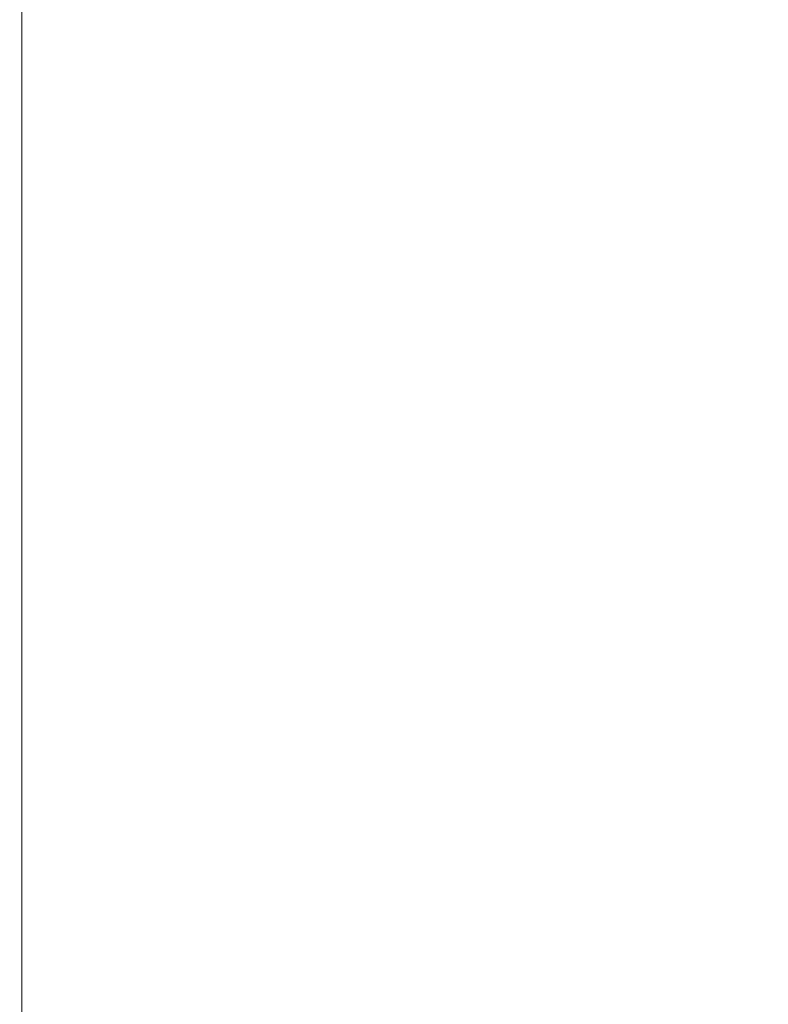
# Model space of a CAD drawing. Extents: x -274 to 262, y -130 to 34.
# Drawn here: x 195 to 213, y -13 to 11 of the extents above; entities that cross this region are included whole.
import ezdxf

# ---------------------------------------------------------------- set-up
doc = ezdxf.new("R2010")
doc.units = 0
doc.header["$LTSCALE"] = 500
doc.header["$MEASUREMENT"] = 0
doc.layers.add('CHROM', color=7, linetype='Continuous')

msp = doc.modelspace()

# ---------------------------------------------------------------- linework, layer by layer
at = {"layer": 'CHROM', "lineweight": 0}
for points, invisible_edges in [([(194.606, -0.003, 0.186), (194.606, -0.003, 1.106), (194.606, 24.93, 1.106), (194.606, 24.93, 0.186)], 15), ([(194.606, -0.003, 0.186), (194.606, 24.93, 0.186), (194.657, 24.93, 0.051), (194.657, -0.003, 0.051)], 11), ([(194.606, -0.003, 6.826), (194.657, -0.003, 6.961), (194.657, 24.93, 6.961), (194.606, 24.93, 6.826)], 15), ([(194.606, -0.003, 6.826), (194.606, 24.93, 6.826), (194.606, 24.93, 5.906), (194.606, -0.003, 5.906)], 15), ([(194.606, -0.003, 3.506), (194.606, -0.003, 5.906), (194.606, 24.93, 5.906), (194.606, 24.93, 3.506)], 15), ([(194.606, -0.003, 3.506), (194.606, 24.93, 3.506), (194.606, 24.93, 1.106), (194.606, -0.003, 1.106)], 15), ([(194.807, -0.003, 0.006), (194.657, -0.003, 0.051), (194.657, 24.93, 0.051), (194.807, 24.93, 0.006)], 15), ([(194.807, -0.003, 7.006), (194.807, 24.93, 7.006), (194.657, 24.93, 6.961), (194.657, -0.003, 6.961)], 11), ([(194.807, -0.003, 0.006), (194.807, 24.93, 0.006), (203.249, 24.93, 0.006), (203.249, -0.003, 0.006)], 15), ([(194.807, -0.003, 7.006), (203.249, -0.003, 7.006), (203.249, 24.93, 7.006), (194.807, 24.93, 7.006)], 15), ([(228.168, -0.003, 0.006), (203.249, -0.003, 0.006), (203.249, 24.93, 0.006), (228.168, 24.93, 0.006)], 15), ([(228.168, -0.003, 7.006), (228.168, 24.93, 7.006), (203.249, 24.93, 7.006), (203.249, -0.003, 7.006)], 15), ([(194.606, -0.003, 0.186), (194.606, -24.935, 0.186), (194.606, -24.935, 1.106), (194.606, -0.003, 1.106)], 15), ([(194.606, -0.003, 0.186), (194.657, -0.003, 0.051), (194.657, -24.935, 0.051), (194.606, -24.935, 0.186)], 13), ([(194.606, -0.003, 6.826), (194.606, -24.935, 6.826), (194.657, -24.935, 6.961), (194.657, -0.003, 6.961)], 15), ([(194.606, -0.003, 6.826), (194.606, -0.003, 5.906), (194.606, -24.935, 5.906), (194.606, -24.935, 6.826)], 15), ([(194.606, -0.003, 3.506), (194.606, -24.935, 3.506), (194.606, -24.935, 5.906), (194.606, -0.003, 5.906)], 15), ([(194.606, -0.003, 3.506), (194.606, -0.003, 1.106), (194.606, -24.935, 1.106), (194.606, -24.935, 3.506)], 15), ([(194.807, -0.003, 0.006), (194.808, -24.935, 0.006), (194.657, -24.935, 0.051), (194.657, -0.003, 0.051)], 15), ([(194.807, -0.003, 7.006), (194.657, -0.003, 6.961), (194.657, -24.935, 6.961), (194.807, -24.935, 7.006)], 13), ([(194.807, -0.003, 0.006), (203.249, -0.003, 0.006), (203.249, -24.935, 0.006), (194.808, -24.935, 0.006)], 15), ([(194.807, -0.003, 7.006), (194.807, -24.935, 7.006), (203.249, -24.935, 7.006), (203.249, -0.003, 7.006)], 15), ([(228.168, -0.003, 0.006), (228.168, -24.935, 0.006), (203.249, -24.935, 0.006), (203.249, -0.003, 0.006)], 15), ([(228.168, -0.003, 7.006), (203.249, -0.003, 7.006), (203.249, -24.935, 7.006), (228.168, -24.935, 7.006)], 15)]:
    msp.add_3dface(points, dxfattribs=dict(at, invisible_edges=invisible_edges))

doc.saveas('drawing.dxf')
